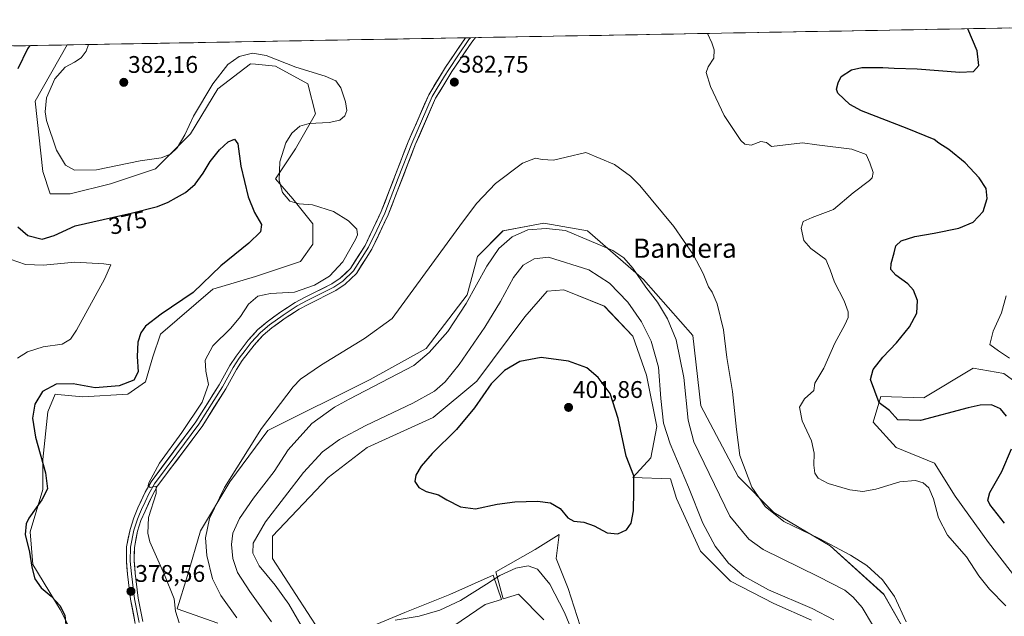
# Model space of a CAD drawing. Units: metres. Extents: x 625829 to 629319, y 4655531 to 4657906.
# Drawn here: x 627150 to 627560, y 4657630 to 4657878 of the extents above; entities that cross this region are included whole.
import ezdxf
from ezdxf.enums import TextEntityAlignment as Align

# ---------------------------------------------------------------- set-up
doc = ezdxf.new("R2010")
doc.units = ezdxf.units.M
doc.header["$MEASUREMENT"] = 0
for name, color, linetype, lineweight in [('Carátula', 7, 'Continuous', 5), ('Cultivos herbáceos CxS', 92, 'Continuous', 0), ('Curva de nivel maestra', 36, 'Continuous', 30), ('Curva de nivel normal', 36, 'Continuous', 0), ('Layer 0', 7, 'Continuous', 0), ('Matorral CxS', 135, 'Continuous', 0), ('Municipio CxS', 142, 'Continuous', 0), ('Punto de cota en terreno', 7, 'Continuous', 0), ('Rótulo de curva de nivel directora', 19, 'Continuous', 0), ('Rótulo de punto de cota en terreno', 19, 'Continuous', 0), ('Suelo desnudo CxS', 43, 'Continuous', 0), ('Texto cartográfico', 19, 'Continuous', 0)]:
    doc.layers.add(name, color=color, linetype=linetype, lineweight=lineweight)
doc.styles.add('Arial', font='txt', dxfattribs={"height": 0.2})

# ---------------------------------------------------------------- blocks, each defined once
blk = doc.blocks.new('*U158')
at = {"layer": 'Cultivos herbáceos CxS', "color": 92, "linetype": 'Continuous', "lineweight": 0}
for points in [[(627170.5143, 4657626.6061, 376.1514), (627167.3905, 4657632.8571, 375.2995), (627155.9345, 4657651.6131, 375.5122), (627154.8927, 4657665.1581, 375.8902), (627160.1007, 4657682.8719, 375.4137), (627160.1009, 4657695.3745, 375.6559), (627162.1827, 4657715.1723, 377.0641), (627165.3077, 4657722.4655, 377.1308), (627166.2283, 4657722.3811, 377.17), (627176.7633, 4657721.4231, 377.1187), (627195.5091, 4657722.4653, 377.2816), (627202.7991, 4657727.6753, 377.474), (627205.9229, 4657738.0951, 377.8476), (627209.0467, 4657747.4731, 378.3956), (627230.9165, 4657766.2271, 378.2784), (627248.6217, 4657771.4363, 379.619), (627267.3677, 4657777.6865, 378.8797), (627272.5745, 4657784.9805, 378.6672), (627272.5747, 4657793.3165, 378.863), (627264.2437, 4657803.7363, 379.8659), (627256.9529, 4657812.0715, 380.2376), (627265.2845, 4657824.5753, 381.1341), (627273.6167, 4657839.1617, 379.8147), (627270.4917, 4657851.6657, 379.025), (627256.9529, 4657858.9599, 379.2052), (627248.7131, 4657859.7851, 378.8301), (627246.5389, 4657860.0027, 378.7715), (627232.9999, 4657849.5835, 378.5672), (627221.5447, 4657830.8287, 378.236), (627206.9639, 4657816.2409, 377.757), (627188.2185, 4657809.9891, 378.3488), (627171.5555, 4657805.8213, 378.9321), (627163.2245, 4657805.8213, 379.1088), (627160.1009, 4657815.1993, 379.4353), (627156.9761, 4657844.3741, 379.4437), (627170.2193, 4657867.8161, 379.2275), (627753.9963, 4657878.3249, 390.2734)], [(627523.0575, 4657616.8551, 384.0317), (627510.2859, 4657639.2165, 385.9734), (627487.9357, 4657659.4499, 385.5115), (627464.5211, 4657673.2939, 384.7288), (627449.6201, 4657688.2019, 385.7091), (627434.0653, 4657717.6895, 387.0485), (627430.6941, 4657746.9711, 387.049), (627410.2413, 4657770.1969, 389.7862), (627386.8261, 4657790.4299, 389.7488), (627382.1285, 4657791.2593, 390.0428), (627368.7331, 4657793.6245, 390.3489), (627351.7043, 4657790.4313, 389.5558), (627341.0607, 4657779.7827, 388.998), (627336.8035, 4657763.8099, 390.8739), (627319.7745, 4657741.4499, 390.3779), (627296.3595, 4657728.6721, 389.6609), (627253.7875, 4657707.3767, 387.0797), (627237.9393, 4657685.9733, 387.1989), (627225.7129, 4657665.5965, 385.243), (627220.2789, 4657647.0307, 382.3169), (627215.9843, 4657633.2025, 380.3748), (627232.9967, 4657627.2727, 382.8839)], [(627320.8393, 4657618.9923, 389.2838), (627344.2529, 4657634.9641, 390.8802), (627351.0237, 4657637.0481, 390.8819), (627347.6471, 4657647.2408, 393.5882), (627329.5231, 4657639.1162, 395.3943), (627310.7742, 4657631.6167, 394.7541), (627295.7751, 4657625.367, 394.1438)], [(627275.1513, 4657624.1171, 396.1432), (627255.7774, 4657654.1154, 396.9082), (627255.7774, 4657663.4898, 397.2592), (627278.901, 4657687.8634, 398.2799), (627295.1501, 4657700.3627, 398.1164), (627322.6485, 4657712.862, 398.8118), (627340.7725, 4657727.8611, 399.4816), (627360.7713, 4657754.7345, 398.3378), (627370.1458, 4657765.3589, 398.1472), (627377.0204, 4657765.9839, 398.1996), (627393.8944, 4657759.1093, 397.733), (627405.7687, 4657746.61, 396.9063), (627411.3934, 4657730.361, 396.3082), (627415.7681, 4657709.1122, 395.4546), (627413.2683, 4657695.9879, 397.4157), (627405.7687, 4657687.8634, 399.6095), (627421.3928, 4657687.2384, 396.6016), (627423.8927, 4657679.1139, 396.8272), (627433.8921, 4657657.2402, 396.5918), (627446.3914, 4657644.7409, 396.2005), (627464.5153, 4657635.3664, 396.198), (627480.1394, 4657628.4918, 396.311)], [(627385.1449, 4657622.2422, 396.0825), (627378.8953, 4657641.6161, 396.8799), (627373.8956, 4657654.1154, 397.4473), (627375.1455, 4657664.1148, 398.6073), (627365.1461, 4657657.8651, 396.7194), (627348.751, 4657648.5308, 394.0746), (627351.7754, 4657637.2794, 390.8856), (627358.0891, 4657639.2227, 391.2959), (627368.7329, 4657628.5743, 391.6918)], [(627576.1257, 4657719.4175, 369.3067), (627560.1617, 4657731.1309, 371.0886), (627547.3897, 4657733.2619, 371.6287), (627526.8663, 4657720.9887, 373.6342), (627509.0747, 4657721.5493, 374.6286), (627505.8821, 4657710.9019, 376.9101), (627515.4609, 4657700.2525, 378.2316), (627531.4247, 4657693.8629, 379.5079), (627539.9397, 4657680.0195, 378.3644), (627553.7753, 4657660.8521, 378.2103), (627568.5195, 4657641.8463, 379.1111)]]:
    blk.add_polyline3d(points, dxfattribs=at)
blk = doc.blocks.new('*U172')
at = {"layer": 'Cultivos herbáceos CxS', "color": 92, "linetype": 'Continuous', "lineweight": 0}
blk.add_polyline3d([(627170.51, 4657626.61, 376.15), (627167.39, 4657632.86, 375.3), (627155.93, 4657651.61, 375.51), (627154.89, 4657665.16, 375.89), (627160.1, 4657682.87, 375.41), (627160.1, 4657695.37, 375.66), (627162.18, 4657715.17, 377.06), (627165.31, 4657722.47, 377.13), (627166.23, 4657722.38, 377.17), (627176.76, 4657721.42, 377.12), (627195.51, 4657722.47, 377.28), (627202.8, 4657727.68, 377.47), (627205.92, 4657738.1, 377.85), (627209.05, 4657747.47, 378.4), (627230.92, 4657766.23, 378.28), (627248.62, 4657771.44, 379.62), (627267.37, 4657777.69, 378.88), (627272.57, 4657784.98, 378.67), (627272.57, 4657793.32, 378.86), (627264.24, 4657803.74, 379.87), (627256.95, 4657812.07, 380.24), (627265.28, 4657824.58, 381.13), (627273.62, 4657839.16, 379.81), (627270.49, 4657851.67, 379.03), (627256.95, 4657858.96, 379.21), (627248.71, 4657859.79, 378.83), (627246.54, 4657860, 378.77), (627233, 4657849.58, 378.57), (627221.54, 4657830.83, 378.24), (627206.96, 4657816.24, 377.76), (627188.22, 4657809.99, 378.35), (627171.56, 4657805.82, 378.93), (627163.22, 4657805.82, 379.11), (627160.1, 4657815.2, 379.44), (627156.98, 4657844.37, 379.44), (627170.22, 4657867.82, 379.23)], dxfattribs=at)
blk = doc.blocks.new('*U186')
at = {"layer": 'Cultivos herbáceos CxS', "color": 92, "linetype": 'Continuous', "lineweight": 0}
blk.add_polyline3d([(627170.51, 4657626.61, 376.15), (627167.39, 4657632.86, 375.3), (627155.93, 4657651.61, 375.51), (627154.89, 4657665.16, 375.89), (627160.1, 4657682.87, 375.41), (627160.1, 4657695.37, 375.66), (627162.18, 4657715.17, 377.06), (627165.31, 4657722.47, 377.13), (627166.23, 4657722.38, 377.17), (627176.76, 4657721.42, 377.12), (627195.51, 4657722.47, 377.28), (627202.8, 4657727.68, 377.47), (627205.92, 4657738.1, 377.85), (627209.05, 4657747.47, 378.4), (627230.92, 4657766.23, 378.28), (627248.62, 4657771.44, 379.62), (627267.37, 4657777.69, 378.88), (627272.57, 4657784.98, 378.67), (627272.57, 4657793.32, 378.86), (627264.24, 4657803.74, 379.87), (627256.95, 4657812.07, 380.24), (627265.28, 4657824.58, 381.13), (627273.62, 4657839.16, 379.81), (627270.49, 4657851.67, 379.03), (627256.95, 4657858.96, 379.21), (627248.71, 4657859.79, 378.83), (627246.54, 4657860, 378.77), (627233, 4657849.58, 378.57), (627221.54, 4657830.83, 378.24), (627206.96, 4657816.24, 377.76), (627188.22, 4657809.99, 378.35), (627171.56, 4657805.82, 378.93), (627163.22, 4657805.82, 379.11), (627160.1, 4657815.2, 379.44), (627156.98, 4657844.37, 379.44), (627170.22, 4657867.82, 379.23)], dxfattribs=at)
blk = doc.blocks.new('*U192')
at = {"layer": 'Curva de nivel normal', "color": 36, "linetype": 'Continuous', "lineweight": 0}
for points in [[(627436.8, 4657872.61, 380), (627438.59, 4657868.69, 380), (627439.62, 4657865.72, 380), (627439.46, 4657862.36, 380), (627437.06, 4657858.78, 380), (627436.3, 4657856.31, 380), (627438.05, 4657850.57, 380), (627443.72, 4657838.52, 380), (627450.7, 4657828.02, 380), (627452.37, 4657826.51, 380), (627455.02, 4657826.1, 380), (627459.08, 4657827.58, 380), (627461.48, 4657827.17, 380), (627463.51, 4657825.6, 380), (627476.44, 4657827.08, 380), (627482.38, 4657826.25, 380), (627496.96, 4657824.49, 380), (627502.97, 4657822.18, 380), (627504.4, 4657818.82, 380), (627505.76, 4657814.73, 380), (627505.37, 4657812.58, 380), (627504.29, 4657811.44, 380), (627497.56, 4657806.3, 380), (627489.33, 4657799.38, 380), (627480.41, 4657796.07, 380), (627476.69, 4657794.3, 380), (627475.88, 4657791.6, 380), (627476.95, 4657786.48, 380), (627479.92, 4657783.12, 380), (627486.12, 4657778.59, 380), (627487.97, 4657774.3, 380), (627489.72, 4657769.06, 380), (627493.74, 4657761.32, 380), (627495.43, 4657756.81, 380), (627495.43, 4657754.4, 380), (627493.96, 4657751.38, 380), (627489.8, 4657743.72, 380), (627485.35, 4657733.39, 380), (627481.6, 4657727.06, 380), (627481.08, 4657724.06, 380), (627477.26, 4657720.58, 380), (627475.12, 4657717.15, 380), (627476.27, 4657711.48, 380), (627480.2, 4657703.09, 380), (627481.32, 4657697.98, 380), (627481.05, 4657692.92, 380), (627481.57, 4657689.68, 380), (627482.91, 4657687.53, 380), (627487.02, 4657685.34, 380), (627496.17, 4657682.64, 380), (627501.5, 4657681.97, 380), (627506.91, 4657683.04, 380), (627516.86, 4657686.08, 380), (627523.39, 4657686.61, 380), (627526.69, 4657685.58, 380), (627528.98, 4657683.55, 380), (627530.93, 4657678.94, 380), (627532.98, 4657671, 380), (627536.83, 4657663.85, 380), (627544.62, 4657654.76, 380), (627549.87, 4657646.96, 380), (627554.32, 4657641.36, 380), (627561.08, 4657634.47, 380)], [(627216.91, 4657627.39, 380), (627215.41, 4657632.19, 380), (627214.74, 4657637.34, 380), (627210.79, 4657647.35, 380), (627204.71, 4657661.06, 380), (627203.79, 4657664.7, 380), (627204.14, 4657671.16, 380), (627207.26, 4657681.14, 380), (627207.35, 4657684.19, 380), (627204.81, 4657683.68, 380), (627203.98, 4657684.39, 380), (627204.24, 4657685.64, 380), (627208.64, 4657693.83, 380), (627218.03, 4657706.52, 380), (627226.42, 4657719.14, 380), (627229.04, 4657726.51, 380), (627227.99, 4657732.08, 380), (627227.72, 4657736.68, 380), (627230.83, 4657742.64, 380), (627238.35, 4657749.98, 380), (627242.44, 4657754.79, 380), (627245.76, 4657759.92, 380), (627249.57, 4657763.24, 380), (627254.88, 4657764.42, 380), (627264.88, 4657764.98, 380), (627273.21, 4657767.81, 380), (627279.42, 4657771.64, 380), (627285.05, 4657777.55, 380), (627290.34, 4657786.82, 380), (627291.12, 4657788.8, 380), (627290.89, 4657791.16, 380), (627287.41, 4657794.68, 380), (627281.13, 4657798.56, 380), (627272.45, 4657801.33, 380), (627266.85, 4657801.72, 380), (627262.94, 4657802.88, 380), (627259.85, 4657806.46, 380), (627258.45, 4657811.61, 380), (627258.75, 4657819.2, 380), (627261.31, 4657827.07, 380), (627263.85, 4657831.15, 380), (627267.12, 4657833.96, 380), (627271.04, 4657835.1, 380), (627279.35, 4657835.58, 380), (627283.75, 4657836.56, 380), (627285.91, 4657838.37, 380), (627286.63, 4657840.53, 380), (627286.13, 4657844.09, 380), (627284.12, 4657849.94, 380), (627282.04, 4657852.86, 380), (627277.66, 4657854.82, 380), (627265.44, 4657858.62, 380), (627253.12, 4657863.4, 380), (627247.4, 4657864.38, 380), (627241.91, 4657862.95, 380), (627237.12, 4657859.64, 380), (627230.86, 4657851.62, 380), (627222.88, 4657838.18, 380), (627219.26, 4657830.37, 380), (627216.08, 4657825.02, 380), (627213.31, 4657822.32, 380), (627209.4, 4657820.87, 380), (627200.67, 4657819.56, 380), (627182.43, 4657815.86, 380), (627173.31, 4657815.66, 380), (627169.5, 4657817.74, 380), (627165.74, 4657824.02, 380), (627161.62, 4657836.35, 380), (627161.09, 4657839.93, 380), (627161.64, 4657845.86, 380), (627165.14, 4657853.72, 380), (627169.48, 4657858.53, 380), (627173.32, 4657860.6, 380), (627176.08, 4657862.52, 380), (627178.17, 4657865.21, 380), (627179.08, 4657867.98, 380)]]:
    blk.add_polyline3d(points, dxfattribs=at)
blk = doc.blocks.new('*U216')
at = {"layer": 'Curva de nivel normal', "color": 36, "linetype": 'Continuous', "lineweight": 0}
for points in [[(627146.49, 4657778.64, 370), (627152.86, 4657776.43, 370), (627160.42, 4657776.18, 370), (627173.5, 4657777.42, 370), (627185.53, 4657776.8, 370), (627188.39, 4657776.26, 370), (627185.74, 4657770.36, 370), (627174.07, 4657749.2, 370), (627171.59, 4657745.36, 370), (627168.23, 4657743.32, 370), (627160.19, 4657742.17, 370), (627153.68, 4657740.06, 370), (627149.51, 4657737.48, 370)], [(627562.65, 4657737.54, 370), (627557.94, 4657740.52, 370), (627554.45, 4657743.11, 370), (627555.84, 4657748.71, 370), (627559.32, 4657756.38, 370), (627561.22, 4657763.38, 370)]]:
    blk.add_polyline3d(points, dxfattribs=at)
blk = doc.blocks.new('*U217')
at = {"layer": 'Curva de nivel maestra', "color": 36, "linetype": 'Continuous', "lineweight": 30}
for points in [[(627154.64, 4657867.54, 375), (627153.8, 4657866.22, 375), (627149.7, 4657857.94, 375)], [(627149.64, 4657792.09, 375), (627153.93, 4657788.52, 375), (627159.82, 4657787.01, 375), (627164.84, 4657788.55, 375), (627173.56, 4657792.53, 375), (627196.86, 4657797.84, 375), (627207.79, 4657800.54, 375), (627212.29, 4657802.39, 375), (627215.72, 4657804.4, 375), (627219.55, 4657806.41, 375), (627223.48, 4657809.85, 375), (627226.92, 4657814.41, 375), (627229.82, 4657819.34, 375), (627233.62, 4657824.11, 375), (627237.33, 4657827.47, 375), (627239.92, 4657828.66, 375), (627241.28, 4657826.71, 375), (627242.5, 4657817.4, 375), (627245.54, 4657804.58, 375), (627248.22, 4657798.09, 375), (627251.12, 4657793.04, 375), (627250.77, 4657790.05, 375), (627245.91, 4657785.35, 375), (627234.28, 4657775.93, 375), (627222.75, 4657764.78, 375), (627209.38, 4657755.77, 375), (627202.87, 4657750.81, 375), (627200.87, 4657748.05, 375), (627199.73, 4657744.08, 375), (627199.36, 4657738.16, 375), (627199.74, 4657731.77, 375), (627198.01, 4657728.36, 375), (627191.96, 4657725.92, 375), (627181.97, 4657725.14, 375), (627172.78, 4657726.75, 375), (627165.69, 4657726.7, 375), (627160.02, 4657723.65, 375), (627156.73, 4657718.34, 375), (627155.77, 4657712.49, 375), (627157.08, 4657704.58, 375), (627161.28, 4657689.77, 375), (627162.01, 4657683.18, 375), (627159.65, 4657678.54, 375), (627154.3, 4657670.9, 375), (627153.2, 4657668.54, 375), (627152.72, 4657664.07, 375), (627154.52, 4657656.71, 375), (627155.53, 4657650.47, 375), (627156.81, 4657645.65, 375), (627159.42, 4657641.93, 375), (627163.59, 4657638.41, 375), (627167.32, 4657634.42, 375), (627169.26, 4657630.4, 375), (627169.66, 4657626.72, 375)], [(627560.56, 4657668.79, 375), (627554.41, 4657676.56, 375), (627553.57, 4657678.34, 375), (627554.42, 4657681.63, 375), (627559.41, 4657690.39, 375), (627563.35, 4657699.82, 375)], [(627561.38, 4657713.35, 375), (627558.84, 4657716.35, 375), (627555.12, 4657718.06, 375), (627550.35, 4657717.98, 375), (627545.44, 4657716.83, 375), (627525.5, 4657711.53, 375), (627516.12, 4657711.85, 375), (627512.64, 4657715.74, 375), (627508.3, 4657718.97, 375), (627504.74, 4657728.64, 375), (627505.88, 4657732.71, 375), (627509.82, 4657737.87, 375), (627515.5, 4657743.83, 375), (627521.01, 4657750.47, 375), (627524.04, 4657756.28, 375), (627524.22, 4657761.44, 375), (627522.58, 4657765.84, 375), (627520.22, 4657768.47, 375), (627515.25, 4657771.99, 375), (627513.16, 4657774.38, 375), (627513.26, 4657776.94, 375), (627514.54, 4657781.28, 375), (627515.22, 4657784.27, 375), (627517.49, 4657786.38, 375), (627523.13, 4657788.18, 375), (627531.17, 4657789.48, 375), (627541.55, 4657791.65, 375), (627547.5, 4657794.12, 375), (627551.62, 4657798.58, 375), (627553.31, 4657803.99, 375), (627552.91, 4657808.1, 375), (627550.02, 4657812.57, 375), (627544.14, 4657818.74, 375), (627537.37, 4657824.31, 375), (627533.15, 4657827.02, 375), (627531.21, 4657828.41, 375), (627520.04, 4657833.12, 375), (627500.9, 4657840.35, 375), (627496.08, 4657843.01, 375), (627491.14, 4657847.7, 375), (627490.62, 4657849.49, 375), (627491.29, 4657852.05, 375), (627492.54, 4657854.71, 375), (627496.83, 4657857.5, 375), (627501.17, 4657858.44, 375), (627509.83, 4657858.39, 375), (627514.5, 4657858.12, 375), (627524.16, 4657857.9, 375), (627541.84, 4657856.45, 375), (627547.65, 4657856.75, 375), (627549.78, 4657859.3, 375), (627549.12, 4657865.32, 375), (627545.21, 4657874.57, 375)]]:
    blk.add_polyline3d(points, dxfattribs=at)
blk = doc.blocks.new('5PATER')
at = {"layer": 'Carátula', "linetype": 'Continuous', "lineweight": 5}
h = blk.add_hatch(color=250, dxfattribs=at)
edge = h.paths.add_edge_path()
edge.add_ellipse((0, 0.01), major_axis=(-1.33, -1.34), ratio=0.999422, start_angle=0, end_angle=360)

msp = doc.modelspace()

# ---------------------------------------------------------------- linework, layer by layer
at = {"layer": 'Cultivos herbáceos CxS', "color": 92, "linetype": 'Continuous', "lineweight": 0}
for points in [[(627754, 4657878.32, 390.27), (627170.22, 4657867.82, 379.23)], [(627078.32, 4657866.16, 370.98), (627170.22, 4657867.82, 379.23), (627156.98, 4657844.37, 379.44), (627160.1, 4657815.2, 379.44), (627163.22, 4657805.82, 379.11), (627171.56, 4657805.82, 378.93), (627188.22, 4657809.99, 378.35), (627206.96, 4657816.24, 377.76), (627221.54, 4657830.83, 378.24), (627233, 4657849.58, 378.57), (627246.54, 4657860, 378.77), (627248.71, 4657859.79, 378.83), (627256.95, 4657858.96, 379.21), (627270.49, 4657851.67, 379.03), (627273.62, 4657839.16, 379.81), (627265.28, 4657824.58, 381.13), (627256.95, 4657812.07, 380.24), (627264.24, 4657803.74, 379.87), (627272.57, 4657793.32, 378.86), (627272.57, 4657784.98, 378.67), (627267.37, 4657777.69, 378.88), (627248.62, 4657771.44, 379.62), (627230.92, 4657766.23, 378.28), (627209.05, 4657747.47, 378.4), (627205.92, 4657738.1, 377.85), (627202.8, 4657727.68, 377.47), (627195.51, 4657722.47, 377.28), (627176.76, 4657721.42, 377.12), (627166.23, 4657722.38, 377.17), (627165.31, 4657722.47, 377.13), (627162.18, 4657715.17, 377.06), (627160.1, 4657695.37, 375.66), (627160.1, 4657682.87, 375.41), (627154.89, 4657665.16, 375.89), (627155.93, 4657651.61, 375.51), (627167.39, 4657632.86, 375.3), (627170.51, 4657626.61, 376.15)], [(627170.22, 4657867.82, 379.23), (627078.32, 4657866.16, 370.98)], [(627523.06, 4657616.86, 384.03), (627510.29, 4657639.22, 385.97), (627487.94, 4657659.45, 385.51), (627464.52, 4657673.29, 384.73), (627449.62, 4657688.2, 385.71), (627434.07, 4657717.69, 387.05), (627430.69, 4657746.97, 387.05), (627410.24, 4657770.2, 389.79), (627386.83, 4657790.43, 389.75), (627382.13, 4657791.26, 390.04), (627368.73, 4657793.62, 390.35), (627351.7, 4657790.43, 389.56), (627341.06, 4657779.78, 389), (627336.8, 4657763.81, 390.87), (627319.77, 4657741.45, 390.38), (627296.36, 4657728.67, 389.66), (627253.79, 4657707.38, 387.08), (627237.94, 4657685.97, 387.2), (627225.71, 4657665.6, 385.24), (627220.28, 4657647.03, 382.32), (627215.98, 4657633.2, 380.37), (627233, 4657627.27, 382.88)], [(627275.15, 4657624.12, 396.14), (627255.78, 4657654.12, 396.91), (627255.78, 4657663.49, 397.26), (627278.9, 4657687.86, 398.28), (627295.15, 4657700.36, 398.12), (627322.65, 4657712.86, 398.81), (627340.77, 4657727.86, 399.48), (627360.77, 4657754.73, 398.34), (627370.15, 4657765.36, 398.15), (627377.02, 4657765.98, 398.2), (627393.89, 4657759.11, 397.73), (627405.77, 4657746.61, 396.91), (627411.39, 4657730.36, 396.31), (627415.77, 4657709.11, 395.45), (627413.27, 4657695.99, 397.42), (627405.77, 4657687.86, 399.61), (627421.39, 4657687.24, 396.6), (627423.89, 4657679.11, 396.83), (627433.89, 4657657.24, 396.59), (627446.39, 4657644.74, 396.2), (627464.52, 4657635.37, 396.2), (627480.14, 4657628.49, 396.31)], [(627576.13, 4657719.42, 369.31), (627560.16, 4657731.13, 371.09), (627547.39, 4657733.26, 371.63), (627526.87, 4657720.99, 373.63), (627509.07, 4657721.55, 374.63), (627505.88, 4657710.9, 376.91), (627515.46, 4657700.25, 378.23), (627531.42, 4657693.86, 379.51), (627539.94, 4657680.02, 378.36), (627553.78, 4657660.85, 378.21), (627568.52, 4657641.85, 379.11)], [(627385.14, 4657622.24, 396.08), (627378.9, 4657641.62, 396.88), (627373.9, 4657654.12, 397.45), (627375.15, 4657664.11, 398.61), (627365.15, 4657657.87, 396.72), (627348.75, 4657648.53, 394.07), (627351.78, 4657637.28, 390.89), (627358.09, 4657639.22, 391.3), (627368.73, 4657628.57, 391.69)], [(627320.84, 4657618.99, 389.28), (627344.25, 4657634.96, 390.88), (627351.02, 4657637.05, 390.88), (627347.65, 4657647.24, 393.59), (627329.52, 4657639.12, 395.39), (627310.77, 4657631.62, 394.75), (627295.78, 4657625.37, 394.14)]]:
    msp.add_polyline3d(points, dxfattribs=at)
at = {"layer": 'Curva de nivel maestra', "color": 36, "linetype": 'Continuous', "lineweight": 30}
msp.add_polyline3d([(627399.52, 4657664.34, 400), (627403.12, 4657666.11, 400), (627405.02, 4657668.79, 400), (627405.98, 4657673.94, 400), (627406.22, 4657682.17, 400), (627406.22, 4657688.47, 400), (627403.03, 4657696.72, 400), (627399.72, 4657712.39, 400), (627396.26, 4657722.76, 400), (627391.3, 4657729.47, 400), (627386.61, 4657733.48, 400), (627378.96, 4657736.25, 400), (627367.59, 4657737.76, 400), (627358.7, 4657736.06, 400), (627352.29, 4657732.34, 400), (627346.74, 4657726.82, 400), (627339.82, 4657716.88, 400), (627332.36, 4657707.86, 400), (627322.2, 4657697.81, 400), (627317.62, 4657692.58, 400), (627315.41, 4657688.77, 400), (627315, 4657686.22, 400), (627316.61, 4657683.63, 400), (627319.74, 4657681.98, 400), (627324.79, 4657680.58, 400), (627328.34, 4657678.6, 400), (627334.04, 4657675.66, 400), (627340.24, 4657674.78, 400), (627349.26, 4657676.71, 400), (627356.6, 4657677.77, 400), (627366.01, 4657677.96, 400), (627371.48, 4657677.23, 400), (627375.44, 4657674.96, 400), (627378.7, 4657671.09, 400), (627381.15, 4657669.63, 400), (627385.31, 4657669.25, 400), (627389.65, 4657667.68, 400), (627395.14, 4657664.84, 400), (627399.52, 4657664.34, 400)], dxfattribs=at)
at = {"layer": 'Curva de nivel normal', "color": 36, "linetype": 'Continuous', "lineweight": 0}
for points in [[(627519.54, 4657627.78, 385), (627514.71, 4657638.27, 385), (627509.74, 4657645.31, 385), (627503.25, 4657651.15, 385), (627496.34, 4657655.57, 385), (627483.29, 4657662.52, 385), (627468.68, 4657669.58, 385), (627460.81, 4657675.7, 385), (627455.28, 4657683.88, 385), (627450.27, 4657696.98, 385), (627448.87, 4657707.8, 385), (627447.22, 4657723.66, 385), (627444.88, 4657737.82, 385), (627443.57, 4657749.29, 385), (627440.87, 4657760.07, 385), (627438.75, 4657764.95, 385), (627437.33, 4657767.21, 385), (627435.07, 4657772.67, 385), (627430.87, 4657780.57, 385), (627422.82, 4657792.26, 385), (627408.64, 4657809.3, 385), (627404.84, 4657813.16, 385), (627398.1, 4657818.12, 385), (627386.17, 4657823.02, 385), (627377.99, 4657821.15, 385), (627372.7, 4657819.83, 385), (627368.05, 4657820.12, 385), (627365.2, 4657820.71, 385), (627359.86, 4657818.69, 385), (627348.53, 4657810.1, 385), (627340.86, 4657802.02, 385), (627334.88, 4657794.06, 385), (627305.54, 4657753.93, 385), (627294.02, 4657745.61, 385), (627276.1, 4657734.65, 385)], [(627505.55, 4657626.58, 390), (627501.2, 4657633.73, 390), (627497.56, 4657638.07, 390), (627493.99, 4657640.89, 390), (627482.94, 4657646.58, 390), (627459.97, 4657657.86, 390), (627454.1, 4657662.13, 390), (627446.2, 4657671.75, 390), (627431.14, 4657702.71, 390), (627428.76, 4657711.72, 390), (627427, 4657729.39, 390), (627423.83, 4657745.05, 390), (627420.13, 4657753.81, 390), (627415.98, 4657760.75, 390), (627411.21, 4657767.08, 390), (627405.76, 4657774.95, 390), (627401.98, 4657779.18, 390), (627397.38, 4657782.24, 390), (627377.69, 4657790.55, 390), (627369.67, 4657791.45, 390), (627362.03, 4657790.85, 390), (627355.53, 4657787.93, 390), (627349.96, 4657783.16, 390), (627344.96, 4657775.82, 390), (627336.43, 4657760.19, 390), (627328.7, 4657748.54, 390), (627320.93, 4657739.89, 390), (627314.58, 4657734.39, 390)], [(627489.39, 4657628.63, 395), (627480.48, 4657633.3, 395), (627462.19, 4657641.1, 395), (627451.96, 4657646.71, 395), (627445.62, 4657652.24, 395), (627440.06, 4657659.22, 395), (627434.92, 4657668.82, 395), (627428.97, 4657683.86, 395), (627421.25, 4657701.79, 395), (627418.51, 4657710.38, 395), (627417.38, 4657720.69, 395), (627416.39, 4657733.78, 395), (627413.43, 4657744.52, 395), (627409.33, 4657752.64, 395), (627403.63, 4657760.83, 395), (627395.99, 4657768.68, 395), (627387.39, 4657774.25, 395), (627370.59, 4657779.45, 395), (627364.67, 4657778.78, 395), (627360.1, 4657776.18, 395), (627356.01, 4657771.05, 395), (627350.66, 4657761.05, 395), (627344.2, 4657750.38, 395), (627333.43, 4657734.9, 395), (627327.58, 4657727.67, 395), (627323.2, 4657723.78, 395), (627314.2, 4657718.71, 395), (627294.54, 4657709.46, 395), (627283.63, 4657703.6, 395), (627276.58, 4657698.54, 395), (627268.64, 4657689.91, 395), (627252.84, 4657669.33, 395), (627247.65, 4657660.57, 395), (627247.52, 4657656.33, 395), (627250.2, 4657651.11, 395), (627256.82, 4657643.01, 395), (627262.54, 4657635.06, 395), (627269.78, 4657622.65, 395)], [(627276.1, 4657734.65, 385), (627267.38, 4657728.74, 385), (627264.3, 4657725.62, 385), (627251.14, 4657708.28, 385), (627235.69, 4657683.73, 385), (627229.48, 4657670.73, 385), (627227.84, 4657662.71, 385), (627228.33, 4657655.4, 385), (627230.71, 4657645.65, 385), (627234.17, 4657638.73, 385), (627240.88, 4657629.42, 385)], [(627314.58, 4657734.39, 390), (627287.71, 4657720.42, 390), (627281.54, 4657717.08, 390), (627272.15, 4657710.34, 390), (627262.32, 4657699.29, 390), (627256.38, 4657690.3, 390), (627247.78, 4657679.21, 390), (627242, 4657670.73, 390), (627239.28, 4657664.73, 390), (627238.68, 4657659.99, 390), (627239.28, 4657654.11, 390), (627241.17, 4657648.24, 390), (627246.34, 4657640.4, 390), (627255.34, 4657627.81, 390)], [(627306.83, 4657628.42, 395), (627316.86, 4657630.16, 395), (627325.44, 4657632.6, 395), (627333.99, 4657636.69, 395), (627344.78, 4657643.39, 395), (627350.37, 4657647.11, 395), (627357.02, 4657650.15, 395), (627362.2, 4657651.12, 395), (627366.04, 4657649.68, 395), (627371.15, 4657643.41, 395), (627377.37, 4657631.68, 395), (627383.08, 4657617.45, 395)]]:
    msp.add_polyline3d(points, dxfattribs=at)
at = {"layer": 'Layer 0', "linetype": 'Continuous', "lineweight": 0}
for points in [[(627198.62, 4657627.11), (627196.68, 4657637.16), (627195.38, 4657647.62), (627194.91, 4657653.02), (627195, 4657659.02), (627196.42, 4657666.26), (627197.95, 4657671.02), (627199.71, 4657675.19), (627202.76, 4657681.71), (627205.18, 4657686.08), (627223.78, 4657710.93), (627233.5, 4657726.42), (627237.99, 4657734.47), (627240.54, 4657738.36), (627245.59, 4657745.02), (627249.64, 4657749.38), (627253.46, 4657752.61), (627259.25, 4657756.76), (627265.23, 4657760.63), (627269.09, 4657762.73), (627280.5, 4657768.42), (627283.94, 4657770.75), (627288.17, 4657774.8), (627294.29, 4657784.43), (627300.97, 4657798.46), (627312.21, 4657827.44), (627320.78, 4657847.13), (627327.75, 4657858.54), (627336.07, 4657870.8)], [(627338.18, 4657870.84), (627337.53, 4657870.05), (627333.23, 4657863.74), (627329.11, 4657857.67), (627327.41, 4657854.89), (627323.93, 4657849.18), (627322.22, 4657846.39), (627313.7, 4657826.83), (627308.08, 4657812.34), (627302.46, 4657797.82), (627299.12, 4657790.81), (627295.71, 4657783.65), (627289.43, 4657773.77), (627284.96, 4657769.49), (627281.32, 4657767.03), (627269.84, 4657761.3), (627266.06, 4657759.25), (627260.16, 4657755.43), (627254.45, 4657751.34), (627250.76, 4657748.21), (627246.83, 4657743.98), (627244.3, 4657740.65), (627241.86, 4657737.43), (627240.58, 4657735.49), (627239.37, 4657733.64), (627234.89, 4657725.6), (627225.11, 4657710.02), (627215.84, 4657697.63), (627206.54, 4657685.2), (627204.2, 4657680.98), (627202.67, 4657677.72), (627201.19, 4657674.54), (627200.34, 4657672.54), (627199.46, 4657670.46), (627197.99, 4657665.86), (627196.61, 4657658.85), (627196.53, 4657653.08), (627196.99, 4657647.79), (627198.28, 4657637.41), (627200.19, 4657627.48)], [(627340.29, 4657870.88), (627338.7, 4657868.94), (627330.46, 4657856.79), (627327.07, 4657851.23), (627323.65, 4657845.64), (627315.19, 4657826.21), (627303.94, 4657797.18), (627297.12, 4657782.87), (627290.68, 4657772.74), (627285.97, 4657768.23), (627282.13, 4657765.63), (627270.58, 4657759.87), (627266.88, 4657757.86), (627261.07, 4657754.1), (627255.44, 4657750.06), (627251.87, 4657747.04), (627248.06, 4657742.94), (627243.17, 4657736.5), (627240.75, 4657732.8), (627236.27, 4657724.77), (627226.44, 4657709.11), (627207.89, 4657684.32), (627205.63, 4657680.24), (627202.66, 4657673.88), (627200.97, 4657669.89), (627199.55, 4657665.46), (627198.22, 4657658.68), (627198.14, 4657653.14), (627198.59, 4657647.96), (627199.87, 4657637.66), (627201.76, 4657627.85)], [(627338.18, 4657870.84), (627336.07, 4657870.8)], [(627340.29, 4657870.88), (627338.18, 4657870.84)]]:
    msp.add_lwpolyline(points, dxfattribs=at)
msp.add_polyline3d([(627198.62, 4657627.11, 378.15), (627197.97, 4657630.46, 378.21), (627197.33, 4657633.81, 378.32), (627196.68, 4657637.16, 378.46), (627196.25, 4657640.65, 378.53), (627195.81, 4657644.13, 378.58), (627195.38, 4657647.62, 378.64), (627195.15, 4657650.32, 378.7), (627194.91, 4657653.02, 378.76), (627194.96, 4657656.02, 378.85), (627195, 4657659.02, 378.95), (627195.71, 4657662.64, 379.13), (627196.42, 4657666.26, 379.22), (627197.95, 4657671.02, 379.31), (627199.71, 4657675.19, 379.48), (627201.24, 4657678.45, 379.69), (627202.76, 4657681.71, 379.75), (627205.18, 4657686.08, 379.92), (627207.84, 4657689.63, 380.05), (627210.49, 4657693.18, 380.15), (627213.15, 4657696.73, 380.14), (627215.81, 4657700.28, 380.15), (627218.47, 4657703.83, 380.13), (627221.12, 4657707.38, 380.31), (627223.78, 4657710.93, 380.21), (627226.21, 4657714.8, 380.33), (627228.64, 4657718.68, 380.16), (627231.07, 4657722.55, 380.57), (627233.5, 4657726.42, 380.59), (627235.75, 4657730.45, 380.82), (627237.99, 4657734.47, 380.89), (627240.54, 4657738.36, 381.03), (627243.07, 4657741.69, 380.9), (627245.59, 4657745.02, 380.94), (627247.62, 4657747.2, 380.92), (627249.64, 4657749.38, 380.96), (627251.55, 4657751, 381.05), (627253.46, 4657752.61, 381.07), (627256.36, 4657754.69, 381.08), (627259.25, 4657756.76, 380.96), (627262.24, 4657758.7, 380.99), (627265.23, 4657760.63, 380.71), (627269.09, 4657762.73, 380.7), (627272.89, 4657764.63, 380.71), (627276.7, 4657766.52, 380.63), (627280.5, 4657768.42, 380.85), (627283.94, 4657770.75, 380.67), (627286.06, 4657772.78, 380.83), (627288.17, 4657774.8, 380.81), (627290.21, 4657778.01, 380.81), (627292.25, 4657781.22, 381.11), (627294.29, 4657784.43, 381.02), (627295.96, 4657787.94, 381.06), (627297.63, 4657791.45, 381.08), (627299.3, 4657794.95, 381.12), (627300.97, 4657798.46, 381.33), (627302.58, 4657802.6, 381.53), (627304.18, 4657806.74, 381.6), (627305.79, 4657810.88, 381.67), (627307.39, 4657815.02, 381.77), (627309, 4657819.16, 381.84), (627310.6, 4657823.3, 381.92), (627312.21, 4657827.44, 381.97), (627313.92, 4657831.38, 381.95), (627315.64, 4657835.32, 382.03), (627317.35, 4657839.25, 382.13), (627319.07, 4657843.19, 382.24), (627320.78, 4657847.13, 382.42), (627323.1, 4657850.93, 382.58), (627325.43, 4657854.74, 382.72), (627327.75, 4657858.54, 382.89), (627330.53, 4657862.64, 383.02), (627333.31, 4657866.73, 383.25), (627336.07, 4657870.8, 383.41), (627340.29, 4657870.88, 383.42), (627338.7, 4657868.94, 383.32), (627335.95, 4657864.89, 383.14), (627333.21, 4657860.84, 382.98), (627330.46, 4657856.79, 382.85), (627328.77, 4657854.01, 382.75), (627327.07, 4657851.23, 382.68), (627325.36, 4657848.44, 382.6), (627323.65, 4657845.64, 382.49), (627321.96, 4657841.75, 382.37), (627320.27, 4657837.87, 382.28), (627318.57, 4657833.98, 382.22), (627316.88, 4657830.1, 382.1), (627315.19, 4657826.21, 382.06), (627313.58, 4657822.06, 382.03), (627311.98, 4657817.92, 381.87), (627310.37, 4657813.77, 381.79), (627308.76, 4657809.62, 381.75), (627307.15, 4657805.47, 381.62), (627305.55, 4657801.33, 381.53), (627303.94, 4657797.18, 381.52), (627302.24, 4657793.6, 381.38), (627300.53, 4657790.03, 381.33), (627298.83, 4657786.45, 381.41), (627297.12, 4657782.87, 381.31), (627294.97, 4657779.49, 381.31), (627292.83, 4657776.12, 381.31), (627290.68, 4657772.74, 381.27), (627288.33, 4657770.49, 381.29), (627285.97, 4657768.23, 381.17), (627282.13, 4657765.63, 381.25), (627278.28, 4657763.71, 381.14), (627274.43, 4657761.79, 381.22), (627270.58, 4657759.87, 381.13), (627266.88, 4657757.86, 381.24), (627263.98, 4657755.98, 381.29), (627261.07, 4657754.1, 381.21), (627258.26, 4657752.08, 381.37), (627255.44, 4657750.06, 381.32), (627251.87, 4657747.04, 381.31), (627249.97, 4657744.99, 381.28), (627248.06, 4657742.94, 381.3), (627245.62, 4657739.72, 381.15), (627243.17, 4657736.5, 381.26), (627240.75, 4657732.8, 381.11), (627238.51, 4657728.79, 381.26), (627236.27, 4657724.77, 380.93), (627233.81, 4657720.86, 381.04), (627231.36, 4657716.94, 380.84), (627228.9, 4657713.03, 380.89), (627226.44, 4657709.11, 380.67), (627223.79, 4657705.57, 380.78), (627221.14, 4657702.03, 380.56), (627218.49, 4657698.49, 380.56), (627215.84, 4657694.94, 380.44), (627213.19, 4657691.4, 380.42), (627210.54, 4657687.86, 380.19), (627207.89, 4657684.32, 380.16), (627205.63, 4657680.24, 379.89), (627204.15, 4657677.06, 379.88), (627202.66, 4657673.88, 379.74), (627200.97, 4657669.89, 379.37), (627199.55, 4657665.46, 379.41), (627198.89, 4657662.07, 379.37), (627198.22, 4657658.68, 379.18), (627198.18, 4657655.91, 379.09), (627198.14, 4657653.14, 379), (627198.37, 4657650.55, 378.95), (627198.59, 4657647.96, 378.89), (627199.02, 4657644.53, 378.82), (627199.44, 4657641.09, 378.71), (627199.87, 4657637.66, 378.57), (627200.82, 4657632.76, 378.37), (627201.76, 4657627.85, 378.34)], dxfattribs=at)
at = {"layer": 'Matorral CxS', "color": 135, "linetype": 'Continuous', "lineweight": 0}
for points in [[(627568.52, 4657641.85, 379.11), (627553.78, 4657660.85, 378.21), (627539.94, 4657680.02, 378.36), (627531.42, 4657693.86, 379.51), (627515.46, 4657700.25, 378.23), (627505.88, 4657710.9, 376.91), (627509.07, 4657721.55, 374.63), (627526.87, 4657720.99, 373.63), (627547.39, 4657733.26, 371.63), (627560.16, 4657731.13, 371.09), (627576.13, 4657719.42, 369.31)], [(627576.13, 4657719.42, 369.31), (627560.16, 4657731.13, 371.09), (627547.39, 4657733.26, 371.63), (627526.87, 4657720.99, 373.63), (627509.07, 4657721.55, 374.63), (627505.88, 4657710.9, 376.91), (627515.46, 4657700.25, 378.23), (627531.42, 4657693.86, 379.51), (627539.94, 4657680.02, 378.36), (627553.78, 4657660.85, 378.21), (627568.52, 4657641.85, 379.11)]]:
    msp.add_polyline3d(points, dxfattribs=at)
at = {"layer": 'Municipio CxS', "color": 142, "linetype": 'Continuous', "lineweight": 0}
msp.add_polyline3d([(627147.92, 4657867.41, 372.19), (627152.92, 4657867.5, 373.92), (627157.91, 4657867.59, 375.38), (627162.91, 4657867.68, 375.73), (627167.91, 4657867.77, 376.91), (627172.9, 4657867.86, 378.73), (627177.9, 4657867.95, 379.86), (627182.9, 4657868.04, 380.33), (627187.89, 4657868.13, 381.08), (627192.89, 4657868.22, 381.83), (627197.89, 4657868.31, 382.39), (627202.88, 4657868.4, 382.72), (627207.88, 4657868.49, 382.92), (627212.87, 4657868.58, 383.01), (627217.87, 4657868.67, 382.78), (627222.87, 4657868.76, 382.32), (627227.86, 4657868.85, 381.78), (627232.86, 4657868.94, 381.25), (627237.86, 4657869.03, 380.92), (627242.85, 4657869.12, 380.87), (627247.85, 4657869.21, 380.94), (627252.85, 4657869.3, 380.91), (627257.84, 4657869.39, 381.07), (627262.84, 4657869.48, 381.41), (627267.83, 4657869.57, 381.71), (627272.83, 4657869.66, 381.82), (627277.83, 4657869.75, 381.83), (627282.82, 4657869.84, 381.85), (627287.82, 4657869.93, 381.91), (627292.82, 4657870.02, 382.09), (627297.81, 4657870.11, 382.46), (627302.81, 4657870.2, 382.84), (627307.81, 4657870.29, 382.82), (627312.8, 4657870.38, 382.83), (627317.8, 4657870.47, 382.95), (627322.8, 4657870.56, 383.14), (627327.79, 4657870.65, 383.34), (627332.79, 4657870.74, 383.46), (627337.78, 4657870.83, 383.41), (627342.78, 4657870.92, 383.44), (627347.78, 4657871.01, 383.5), (627352.77, 4657871.1, 383.63), (627357.77, 4657871.19, 383.85), (627362.77, 4657871.28, 384.05), (627367.76, 4657871.37, 384.19), (627372.76, 4657871.46, 384.2), (627377.76, 4657871.55, 384.07), (627382.75, 4657871.64, 383.87), (627387.75, 4657871.73, 383.62), (627392.75, 4657871.82, 383.38), (627397.74, 4657871.91, 383.11), (627402.74, 4657872, 382.83), (627407.73, 4657872.09, 382.56), (627412.73, 4657872.18, 382.26), (627417.73, 4657872.27, 381.99), (627422.72, 4657872.36, 381.82), (627427.72, 4657872.45, 381.37), (627432.72, 4657872.54, 380.28), (627437.71, 4657872.63, 379.85), (627442.71, 4657872.72, 379.36), (627447.71, 4657872.81, 378.78), (627452.7, 4657872.9, 378.23), (627457.7, 4657872.99, 377.86), (627462.69, 4657873.08, 378.11), (627467.69, 4657873.17, 378.81), (627472.69, 4657873.26, 379.04), (627477.68, 4657873.35, 379.02), (627482.68, 4657873.44, 379.07), (627487.68, 4657873.53, 379.32), (627492.67, 4657873.62, 379.54), (627497.67, 4657873.71, 379.25), (627502.67, 4657873.8, 379.1), (627507.66, 4657873.89, 379.08), (627512.66, 4657873.98, 379.35), (627517.66, 4657874.07, 379.62), (627522.65, 4657874.16, 379.48), (627527.65, 4657874.25, 379.06), (627532.64, 4657874.34, 377.66), (627537.64, 4657874.43, 376.14), (627542.64, 4657874.52, 375.36), (627547.63, 4657874.61, 373.74), (627552.63, 4657874.7, 371.9), (627557.63, 4657874.79, 371.31), (627562.62, 4657874.88, 370.76)], dxfattribs=at)
at = {"layer": 'Suelo desnudo CxS', "color": 43, "linetype": 'Continuous', "lineweight": 0}
for points in [[(627233, 4657627.27, 382.88), (627215.98, 4657633.2, 380.37), (627220.28, 4657647.03, 382.32), (627225.71, 4657665.6, 385.24), (627237.94, 4657685.97, 387.2), (627253.79, 4657707.38, 387.08), (627296.36, 4657728.67, 389.66), (627319.77, 4657741.45, 390.38), (627336.8, 4657763.81, 390.87), (627341.06, 4657779.78, 389), (627351.7, 4657790.43, 389.56), (627368.73, 4657793.62, 390.35), (627382.13, 4657791.26, 390.04), (627386.83, 4657790.43, 389.75), (627410.24, 4657770.2, 389.79), (627430.69, 4657746.97, 387.05), (627434.07, 4657717.69, 387.05), (627449.62, 4657688.2, 385.71), (627464.52, 4657673.29, 384.73), (627487.94, 4657659.45, 385.51), (627510.29, 4657639.22, 385.97), (627523.06, 4657616.86, 384.03)], [(627523.06, 4657616.86, 384.03), (627510.29, 4657639.22, 385.97), (627487.94, 4657659.45, 385.51), (627464.52, 4657673.29, 384.73), (627449.62, 4657688.2, 385.71), (627434.07, 4657717.69, 387.05), (627430.69, 4657746.97, 387.05), (627410.24, 4657770.2, 389.79), (627386.83, 4657790.43, 389.75), (627382.13, 4657791.26, 390.04), (627368.73, 4657793.62, 390.35), (627351.7, 4657790.43, 389.56), (627341.06, 4657779.78, 389), (627336.8, 4657763.81, 390.87), (627319.77, 4657741.45, 390.38), (627296.36, 4657728.67, 389.66), (627253.79, 4657707.38, 387.08), (627237.94, 4657685.97, 387.2), (627225.71, 4657665.6, 385.24), (627220.28, 4657647.03, 382.32), (627215.98, 4657633.2, 380.37), (627233, 4657627.27, 382.88)], [(627480.14, 4657628.49, 396.31), (627464.52, 4657635.37, 396.2), (627446.39, 4657644.74, 396.2), (627433.89, 4657657.24, 396.59), (627423.89, 4657679.11, 396.83), (627421.39, 4657687.24, 396.6), (627405.77, 4657687.86, 399.61), (627413.27, 4657695.99, 397.42), (627415.77, 4657709.11, 395.45), (627411.39, 4657730.36, 396.31), (627405.77, 4657746.61, 396.91), (627393.89, 4657759.11, 397.73), (627377.02, 4657765.98, 398.2), (627370.15, 4657765.36, 398.15), (627360.77, 4657754.73, 398.34), (627340.77, 4657727.86, 399.48), (627322.65, 4657712.86, 398.81), (627295.15, 4657700.36, 398.12), (627278.9, 4657687.86, 398.28), (627255.78, 4657663.49, 397.26), (627255.78, 4657654.12, 396.91), (627275.15, 4657624.12, 396.14)], [(627275.15, 4657624.12, 396.14), (627255.78, 4657654.12, 396.91), (627255.78, 4657663.49, 397.26), (627278.9, 4657687.86, 398.28), (627295.15, 4657700.36, 398.12), (627322.65, 4657712.86, 398.81), (627340.77, 4657727.86, 399.48), (627360.77, 4657754.73, 398.34), (627370.15, 4657765.36, 398.15), (627377.02, 4657765.98, 398.2), (627393.89, 4657759.11, 397.73), (627405.77, 4657746.61, 396.91), (627411.39, 4657730.36, 396.31), (627415.77, 4657709.11, 395.45), (627413.27, 4657695.99, 397.42), (627405.77, 4657687.86, 399.61), (627421.39, 4657687.24, 396.6), (627423.89, 4657679.11, 396.83), (627433.89, 4657657.24, 396.59), (627446.39, 4657644.74, 396.2), (627464.52, 4657635.37, 396.2), (627480.14, 4657628.49, 396.31)], [(627368.73, 4657628.57, 391.69), (627358.09, 4657639.22, 391.3), (627351.78, 4657637.28, 390.89), (627348.75, 4657648.53, 394.07), (627365.15, 4657657.87, 396.72), (627375.15, 4657664.11, 398.61), (627373.9, 4657654.12, 397.45), (627378.9, 4657641.62, 396.88), (627385.14, 4657622.24, 396.08)], [(627385.14, 4657622.24, 396.08), (627378.9, 4657641.62, 396.88), (627373.9, 4657654.12, 397.45), (627375.15, 4657664.11, 398.61), (627365.15, 4657657.87, 396.72), (627348.75, 4657648.53, 394.07), (627351.78, 4657637.28, 390.89), (627358.09, 4657639.22, 391.3), (627368.73, 4657628.57, 391.69)], [(627295.78, 4657625.37, 394.14), (627310.77, 4657631.62, 394.75), (627329.52, 4657639.12, 395.39), (627347.65, 4657647.24, 393.59), (627351.02, 4657637.05, 390.88), (627344.25, 4657634.96, 390.88), (627320.84, 4657618.99, 389.28)], [(627320.84, 4657618.99, 389.28), (627344.25, 4657634.96, 390.88), (627351.02, 4657637.05, 390.88), (627347.65, 4657647.24, 393.59), (627329.52, 4657639.12, 395.39), (627310.77, 4657631.62, 394.75), (627295.78, 4657625.37, 394.14)]]:
    msp.add_polyline3d(points, dxfattribs=at)

# ---------------------------------------------------------------- block references
at = {"layer": 'Cultivos herbáceos CxS', "color": 92, "linetype": 'Continuous', "lineweight": 0}
for name in ['*U158', '*U172', '*U186']:
    msp.add_blockref(name, (0, 0), dxfattribs=at)
at = {"layer": 'Curva de nivel maestra', "color": 36, "linetype": 'Continuous', "lineweight": 30}
msp.add_blockref('*U217', (0, 0), dxfattribs=at)
at = {"layer": 'Curva de nivel normal', "color": 36, "linetype": 'Continuous', "lineweight": 0}
for name in ['*U192', '*U216']:
    msp.add_blockref(name, (0, 0), dxfattribs=at)
at = {"layer": 'Punto de cota en terreno', "linetype": 'Continuous', "lineweight": 0}
for p in [(627193.81, 4657852.25, 382.16), (627331.45, 4657852.34, 382.75), (627379, 4657717, 401.86), (627196.8, 4657640.46, 378.56)]:
    msp.add_blockref('5PATER', p, dxfattribs=at)

# ---------------------------------------------------------------- texts
at = {"layer": 'Rótulo de curva de nivel directora', "color": 19, "linetype": 'Continuous', "lineweight": 0, "style": 'Arial'}
msp.add_text('375', height=7, rotation=12.8383, dxfattribs=at).set_placement((627195.51, 4657793.91), align=Align.MIDDLE_CENTER)
at = {"layer": 'Rótulo de punto de cota en terreno', "color": 19, "linetype": 'Continuous', "lineweight": 0, "style": 'Arial'}
for s, p in [('382,16', (627195.57, 4657854.01)), ('382,75', (627333.21, 4657854.1)), ('401,86', (627380.76, 4657718.76)), ('378,56', (627198.56, 4657642.22))]:
    msp.add_text(s, height=7, dxfattribs=at).set_placement(p, align=Align.BOTTOM_LEFT)
at = {"layer": 'Texto cartográfico', "color": 19, "linetype": 'Continuous', "lineweight": 0, "style": 'Arial'}
msp.add_text('Bandera', height=8, dxfattribs=at).set_placement((627427.44, 4657783.24), align=Align.MIDDLE_CENTER)

doc.saveas('drawing.dxf')
